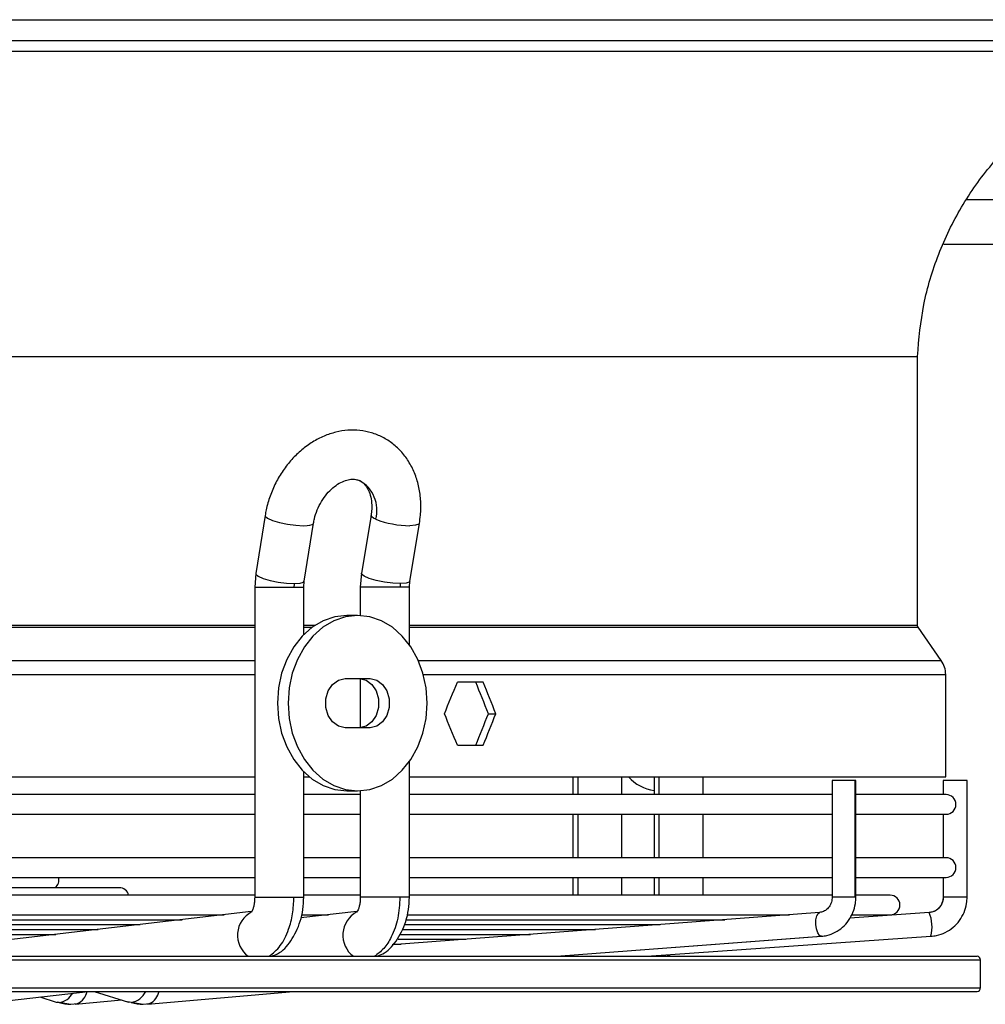
# Model space of a CAD drawing. Units: millimetres. Extents: x 5 to 416, y 3 to 291.
# Drawn here: x 92 to 101, y 102 to 112 of the extents above; entities that cross this region are included whole.
import ezdxf

# ---------------------------------------------------------------- set-up
doc = ezdxf.new("R2010")
doc.units = ezdxf.units.MM

msp = doc.modelspace()

# ---------------------------------------------------------------- linework, layer by layer
at = {"color": 7, "linetype": 'Continuous', "lineweight": 25}
for p, q in [((60.669, 111.7298), (110.5357, 111.7298)), ((110.5357, 111.5298), (60.669, 111.5298)), ((60.6023, 111.4298), (110.6023, 111.4298)), ((101.0188, 109.5965), (123.5186, 109.5965)), ((70.4357, 108.5278), (100.769, 108.5278)), ((100.769, 105.9717), (100.769, 108.5278)), ((94.5637, 107.0151), (94.4751, 106.4645)), ((94.9359, 106.3904), (95.0244, 106.941)), ((95.5715, 107.0161), (95.4804, 106.4655)), ((95.9408, 106.3894), (96.0319, 106.94)), ((94.4751, 106.4644), (94.4647, 106.3326)), ((94.9313, 106.3326), (94.9359, 106.3905)), ((95.4804, 106.4654), (95.4696, 106.3326)), ((95.9362, 106.3326), (95.9408, 106.3895)), ((94.4647, 106.3326), (94.4647, 103.3853)), ((94.9313, 105.8824), (94.9313, 106.3326)), ((95.4696, 106.3326), (95.4696, 106.0625)), ((95.9362, 105.7861), (95.9362, 106.3326)), ((95.444, 106.0632), (95.3425, 106.0632)), ((100.9957, 105.6353), (100.775, 105.9526)), ((95.325, 105.4632), (95.563, 105.4632)), ((95.4696, 105.463), (95.4696, 104.9967)), ((101.0375, 104.5298), (101.0375, 105.502)), ((96.6384, 105.4298), (96.3935, 105.4298)), ((96.6881, 105.1298), (96.7588, 105.1298)), ((95.563, 104.9965), (95.325, 104.9965)), ((96.3935, 104.8298), (96.6384, 104.8298)), ((95.9362, 103.3853), (95.9362, 104.6736)), ((73.7127, 104.5298), (94.4647, 104.5298)), ((94.9313, 103.3853), (94.9313, 104.5773)), ((94.9313, 104.5298), (94.9838, 104.5298)), ((95.9362, 104.5298), (101.0375, 104.5298)), ((97.492, 104.5298), (97.492, 104.3598)), ((97.9586, 104.3598), (97.9586, 104.5298)), ((98.2631, 104.5298), (98.2631, 104.3598)), ((98.7297, 104.3598), (98.7297, 104.5298)), ((99.9569, 104.4932), (99.9569, 103.3853)), ((100.175, 104.4932), (99.9569, 104.4932)), ((100.1836, 104.4932), (100.175, 104.4932)), ((100.175, 103.3853), (100.175, 104.4932)), ((100.1836, 103.3853), (100.1836, 104.4932)), ((101.015, 104.4932), (101.015, 104.3598)), ((101.016, 104.4932), (101.015, 104.4932)), ((101.2417, 104.4932), (101.016, 104.4932)), ((101.2417, 103.3853), (101.2417, 104.4932)), ((94.4647, 104.3598), (87.7597, 104.3598)), ((95.4696, 104.3598), (94.9313, 104.3598)), ((95.3425, 104.3965), (95.444, 104.3965)), ((95.4696, 104.3971), (95.4696, 103.3853)), ((99.9569, 104.3598), (95.9362, 104.3598)), ((101.0423, 104.3598), (100.1836, 104.3598)), ((87.7597, 104.1732), (94.4647, 104.1732)), ((94.9313, 104.1732), (95.4696, 104.1732)), ((95.9362, 104.1732), (99.9569, 104.1732)), ((97.492, 104.1732), (97.492, 103.7598)), ((97.9586, 103.7598), (97.9586, 104.1732)), ((98.2631, 104.1732), (98.2631, 103.7598)), ((98.7297, 103.7598), (98.7297, 104.1732)), ((100.1836, 104.1732), (101.0423, 104.1732)), ((101.015, 104.1732), (101.015, 103.7598)), ((94.4647, 103.7598), (87.7597, 103.7598)), ((95.4696, 103.7598), (94.9313, 103.7598)), ((99.9569, 103.7598), (95.9362, 103.7598)), ((101.0423, 103.7598), (100.1836, 103.7598)), ((87.7597, 103.5732), (94.4647, 103.5732)), ((94.9313, 103.5732), (95.4696, 103.5732)), ((95.9362, 103.5732), (99.9569, 103.5732)), ((97.492, 103.5732), (97.492, 103.4041)), ((97.9586, 103.4041), (97.9586, 103.5732)), ((98.2631, 103.5732), (98.2631, 103.4041)), ((98.7297, 103.4041), (98.7297, 103.5732)), ((100.1836, 103.5732), (101.0423, 103.5732)), ((101.015, 103.5732), (101.015, 103.3853)), ((93.1757, 103.474), (87.7597, 103.474)), ((94.4647, 103.4041), (87.7597, 103.4041)), ((95.4696, 103.4041), (94.9313, 103.4041)), ((99.9569, 103.4041), (95.9362, 103.4041)), ((100.509, 103.4041), (100.1836, 103.4041)), ((87.7532, 103.2174), (94.1751, 103.2174)), ((94.4317, 103.2473), (90.8661, 102.8319)), ((95.4348, 103.2479), (94.9049, 103.1878)), ((94.9184, 103.2174), (95.1659, 103.2174)), ((99.8383, 103.239), (95.7718, 102.9312)), ((95.9241, 103.2174), (99.5533, 103.2174)), ((100.8806, 103.239), (100.1265, 103.1858)), ((100.1473, 103.2174), (100.509, 103.2174)), ((87.7365, 103.1242), (93.3748, 103.1242)), ((87.7401, 103.1708), (93.775, 103.1708)), ((95.8944, 103.1242), (98.3214, 103.1242)), ((95.9135, 103.1708), (98.9373, 103.1708)), ((87.6748, 103.0309), (92.5745, 103.0309)), ((87.7212, 103.0776), (92.9746, 103.0776)), ((95.8498, 103.0309), (97.0896, 103.0309)), ((95.8715, 103.0776), (97.7055, 103.0776)), ((97.337, 102.8223), (99.8554, 103.013)), ((98.1945, 102.8223), (100.8964, 103.0129)), ((99.8554, 103.013), (99.8541, 103.0129)), ((95.7793, 102.9377), (95.8577, 102.9377)), ((95.8281, 102.9843), (96.4737, 102.9843)), ((73.1202, 102.8223), (101.3357, 102.8223)), ((98.391, 102.8261), (98.4123, 102.8377)), ((101.369, 102.5223), (101.369, 102.789)), ((73.1202, 102.489), (101.3357, 102.489)), ((91.8162, 102.3683), (92.8818, 102.489)), ((92.9389, 102.489), (93.265, 102.3874)), ((93.4462, 102.3677), (94.8339, 102.489)), ((92.422, 102.4369), (92.5773, 102.3877)), ((92.5773, 102.3877), (92.6034, 102.3837)), ((92.5854, 102.3888), (92.7161, 102.3659)), ((92.7161, 102.3659), (92.7808, 102.3727)), ((92.7584, 102.3677), (93.2017, 102.4071)), ((92.7584, 102.3677), (92.7804, 102.3725)), ((93.2535, 102.392), (93.4039, 102.3659)), ((93.2893, 102.3837), (93.265, 102.3874)), ((93.4039, 102.3659), (93.4682, 102.3726)), ((93.468, 102.3726), (93.4462, 102.3677))]:
    msp.add_line(p, q, dxfattribs=at)
at = {"color": 8, "linetype": 'Continuous', "lineweight": 25}
for p, q in [((101.2398, 110.0188), (109.769, 110.0188)), ((94.4647, 106.3326), (94.838, 106.3326)), ((94.838, 106.3326), (94.9313, 106.3326)), ((95.8469, 106.3326), (95.4696, 106.3326)), ((95.9362, 106.3326), (95.8469, 106.3326)), ((73.7127, 105.9717), (94.4647, 105.9717)), ((73.7127, 105.9526), (94.4647, 105.9526)), ((94.9313, 105.9717), (95.0413, 105.9717)), ((94.9313, 105.9526), (95.0134, 105.9526)), ((95.9362, 105.9717), (100.769, 105.9717)), ((95.9362, 105.9526), (100.775, 105.9526)), ((73.7127, 105.6353), (94.4647, 105.6353)), ((96.0216, 105.6353), (100.9957, 105.6353)), ((73.7127, 105.502), (94.4647, 105.502)), ((96.0688, 105.502), (101.0375, 105.502)), ((97.5417, 104.3598), (97.5417, 104.5298)), ((98.3098, 104.5298), (98.3098, 104.3598)), ((97.5417, 103.7598), (97.5417, 104.1732)), ((98.3098, 104.1732), (98.3098, 103.7598)), ((97.5417, 103.4041), (97.5417, 103.5732)), ((98.3098, 103.5732), (98.3098, 103.4041)), ((94.4647, 103.3853), (94.838, 103.3853)), ((94.838, 103.3853), (94.9313, 103.3853)), ((95.8469, 103.3853), (95.4696, 103.3853)), ((95.9362, 103.3853), (95.8469, 103.3853)), ((100.175, 103.3853), (99.9569, 103.3853)), ((100.1836, 103.3853), (100.175, 103.3853)), ((101.016, 103.3853), (101.015, 103.3853)), ((101.2417, 103.3853), (101.016, 103.3853)), ((97.3364, 102.8223), (99.8541, 103.0129)), ((98.3162, 102.8309), (98.309, 102.8223)), ((73.0938, 102.789), (101.369, 102.789)), ((73.0938, 102.5223), (101.369, 102.5223))]:
    msp.add_line(p, q, dxfattribs=at)
at = {"color": 8, "linetype": 'Continuous', "lineweight": 25, "flags": 128}
for points in [[(94.5637, 107.0151), (94.5648, 107.0082), (94.5868, 106.9885), (94.6337, 106.9676), (94.7001, 106.9479), (94.7777, 106.9318), (94.8573, 106.9213), (94.9293, 106.9177)], [(94.9293, 106.9177), (94.9633, 106.9188), (94.9908, 106.9223), (95.0105, 106.928), (95.0219, 106.9356), (95.0244, 106.9409)], [(95.6167, 106.9787), (95.5936, 106.9904), (95.5784, 107.0016), (95.5717, 107.0119), (95.5715, 107.0159)], [(96.0319, 106.94), (96.0263, 106.9318), (95.9952, 106.9213), (95.9408, 106.9177)], [(94.4751, 106.4645), (94.4762, 106.4577), (94.4982, 106.4379), (94.5452, 106.417), (94.6115, 106.3973), (94.6892, 106.3812), (94.7688, 106.3707), (94.8408, 106.3671)], [(94.8408, 106.3671), (94.8964, 106.3707), (94.9291, 106.3812), (94.9359, 106.3904)], [(95.8497, 106.3671), (95.7786, 106.3707), (95.6992, 106.3812), (95.6212, 106.3973), (95.554, 106.417), (95.5057, 106.4379), (95.4821, 106.4577), (95.4804, 106.4655)], [(95.9408, 106.3894), (95.9352, 106.3812), (95.9041, 106.3707), (95.8497, 106.3671)], [(99.8541, 103.0129), (99.837, 103.0215), (99.8213, 103.046), (99.8095, 103.0827), (99.8034, 103.126), (99.804, 103.1692), (99.811, 103.2059), (99.8235, 103.2304), (99.8383, 103.239)]]:
    msp.add_lwpolyline(points, dxfattribs=at)
at = {"color": 7, "linetype": 'Continuous', "lineweight": 25, "flags": 128}
for points in [[(95.3425, 106.0632), (95.2277, 106.0505), (95.1164, 106.0129), (95.0119, 105.9515), (94.9175, 105.8682), (94.836, 105.7655), (94.7699, 105.6465), (94.7212, 105.5149), (94.6914, 105.3745), (94.6814, 105.2298)], [(96.1051, 105.2298), (96.095, 105.3745), (96.0652, 105.5149), (96.0165, 105.6465), (95.9504, 105.7655), (95.8689, 105.8682), (95.7745, 105.9515), (95.6701, 106.0129), (95.5588, 106.0505), (95.444, 106.0632), (95.3292, 106.0505), (95.2178, 106.0129), (95.1134, 105.9515), (95.019, 105.8682), (94.9375, 105.7655), (94.8714, 105.6465), (94.8227, 105.5149), (94.7929, 105.3745), (94.7828, 105.2298)], [(95.325, 104.9965), (95.2616, 105.0106), (95.206, 105.0511), (95.1646, 105.1132), (95.1427, 105.1893), (95.1427, 105.2704), (95.1646, 105.3465), (95.206, 105.4086), (95.2616, 105.4491), (95.325, 105.4632)], [(95.4615, 105.4632), (95.5248, 105.4491), (95.5805, 105.4086), (95.6218, 105.3465), (95.6438, 105.2704), (95.6438, 105.1893), (95.6218, 105.1132), (95.5805, 105.0511), (95.5248, 105.0106), (95.4615, 104.9965)], [(95.563, 105.4632), (95.6263, 105.4491), (95.682, 105.4086), (95.7233, 105.3465), (95.7453, 105.2704), (95.7453, 105.1893), (95.7233, 105.1132), (95.682, 105.0511), (95.6263, 105.0106), (95.563, 104.9965)], [(94.6814, 105.2298), (94.6914, 105.0851), (94.7212, 104.9448), (94.7699, 104.8132), (94.836, 104.6942), (94.9175, 104.5915), (95.0119, 104.5082), (95.1164, 104.4468), (95.2277, 104.4092), (95.3425, 104.3965)], [(94.7828, 105.2298), (94.7929, 105.0851), (94.8227, 104.9448), (94.8714, 104.8132), (94.9375, 104.6942), (95.019, 104.5915), (95.1134, 104.5082), (95.2178, 104.4468), (95.3292, 104.4092), (95.444, 104.3965), (95.5588, 104.4092), (95.6701, 104.4468), (95.7745, 104.5082), (95.8689, 104.5915), (95.9504, 104.6942), (96.0165, 104.8132), (96.0652, 104.9448), (96.095, 105.0851), (96.1051, 105.2298)]]:
    msp.add_lwpolyline(points, dxfattribs=at)
at = {"color": 8, "linetype": 'Continuous', "lineweight": 25}
for centre, radius, start, end in [((95.3054, 107.0641), 0.3228, 344.65316, 61.283), ((94.552, 103.023), 0.2502, 117.79725, 233.29939), ((95.5556, 103.0231), 0.2519, 118.53512, 232.8305), ((92.5786, 102.5628), 0.1808, 277.90264, 329.9931), ((92.7064, 102.5226), 0.1673, 296.25981, 347.96046), ((93.2602, 102.567), 0.1856, 279.01689, 335.13771), ((93.3914, 102.5207), 0.1668, 297.35267, 349.04195)]:
    msp.add_arc(centre, radius, start, end, dxfattribs=at)
at = {"color": 7, "linetype": 'Continuous', "lineweight": 25}
for centre, radius, start, end in [((95.9496, 107.8554), 0.9378, 249.21012, 269.46621), ((95.0559, 106.3327), 0.2178, 170.92421, 180.03929), ((96.0589, 106.3327), 0.2119, 170.66869, 180.03907), ((100.8042, 105.502), 0.2333, 0, 34.82504), ((98.3218, 104.7954), 0.4014, 221.41252, 261.59068), ((101.0423, 104.2665), 0.0933, 270, 90), ((101.0423, 103.6665), 0.0933, 270, 90), ((92.509, 103.5469), 0.0933, 308.65564, 16.36793), ((93.1757, 103.3807), 0.0933, 14.53143, 90), ((100.509, 103.3107), 0.0933, 270, 90), ((100.8698, 103.3848), 0.1461, 274.26884, 0.22209), ((100.5452, 103.1022), 0.3624, 345.74224, 22.18954), ((101.3357, 102.789), 0.0333, 0, 90), ((101.3357, 102.5223), 0.0333, 270, 0), ((92.7181, 102.7436), 0.3777, 252.32913, 269.83162), ((93.4057, 102.7548), 0.3889, 252.58683, 269.86184)]:
    msp.add_arc(centre, radius, start, end, dxfattribs=at)
for centre, major_axis, start_param, end_param in [((85.6023, 105.7298), (12.5217, 26.3893), 4.850819, 4.862043), ((85.6023, 105.7298), (-12.4406, 26.2184), 4.528923, 4.540219), ((85.6023, 105.7298), (-12.5217, 26.3893), 4.529069, 4.540292), ((85.6023, 104.5298), (-12.5217, 26.3893), 4.562735, 4.573958), ((85.6023, 104.5298), (12.4406, 26.2184), 4.884559, 4.895855), ((85.6023, 104.5298), (12.5217, 26.3893), 4.884486, 4.895709)]:
    msp.add_ellipse(centre, major_axis=major_axis, ratio=0.341999, start_param=start_param, end_param=end_param, dxfattribs=at)
for points, knots in [([(100.769, 108.5278), (100.7837, 108.6934), (100.8132, 109.0246), (100.9596, 109.5038), (101.1767, 109.9536), (101.4659, 110.3616), (101.8154, 110.7146), (102.2152, 111.005), (102.6537, 111.2245), (103.1217, 111.3764), (103.4463, 111.4122), (103.6086, 111.43)], [0, 0, 0, 0, 0.111992, 0.223993, 0.335998, 0.447998, 0.559988, 0.669987, 0.779996, 0.890008, 1, 1, 1, 1]), ([(96.0319, 106.94), (96.0355, 106.9654), (96.0455, 107.0356), (96.0468, 107.1508), (96.0301, 107.2816), (95.9938, 107.4054), (95.939, 107.5185), (95.8672, 107.6174), (95.7809, 107.6991), (95.6832, 107.7618), (95.5771, 107.8043), (95.4656, 107.8264), (95.3512, 107.8281), (95.2363, 107.8099), (95.1229, 107.772), (95.0134, 107.7151), (94.91, 107.6402), (94.8156, 107.5489), (94.7324, 107.4434), (94.6627, 107.3263), (94.6085, 107.2004), (94.5779, 107.0951), (94.5668, 107.0329), (94.5637, 107.0151)], [0, 0, 0, 0, 0.029376, 0.081069, 0.132952, 0.184723, 0.236077, 0.28668, 0.336315, 0.384987, 0.43293, 0.480504, 0.528038, 0.575945, 0.624514, 0.673861, 0.723925, 0.774531, 0.825487, 0.876657, 0.927974, 0.979445, 1, 1, 1, 1]), ([(95.0244, 106.941), (95.027, 106.9547), (95.0347, 106.9969), (95.0581, 107.0682), (95.0986, 107.1493), (95.1499, 107.2213), (95.2081, 107.2801), (95.2692, 107.3234), (95.3287, 107.3502), (95.3825, 107.3611), (95.4263, 107.3599), (95.449, 107.3507), (95.4598, 107.3463)], [0, 0, 0, 0, 0.050773, 0.156365, 0.26213, 0.367571, 0.472405, 0.576779, 0.681362, 0.78784, 0.899923, 1, 1, 1, 1]), ([(95.4598, 107.3463), (95.4626, 107.3455), (95.4797, 107.3402), (95.5042, 107.3194), (95.5364, 107.2797), (95.5616, 107.2249), (95.5772, 107.1557), (95.5804, 107.0832), (95.574, 107.0354), (95.5715, 107.0161)], [0, 0, 0, 0, 0.038139, 0.23269, 0.400512, 0.558209, 0.725997, 0.889621, 1, 1, 1, 1]), ([(100.775, 105.9526), (100.773, 105.956), (100.7696, 105.9619), (100.7692, 105.9687), (100.769, 105.9717)], [0, 0, 0, 0, 0.5619, 1, 1, 1, 1]), ([(94.4647, 103.3853), (94.4641, 103.3687), (94.463, 103.3368), (94.4558, 103.2982), (94.4474, 103.2702), (94.4386, 103.2481), (94.4312, 103.2396), (94.4339, 103.2414), (94.4339, 103.2414)], [0, 0, 0, 0, 0.204526, 0.391238, 0.561918, 0.718611, 0.997767, 1, 1, 1, 1]), ([(94.6024, 102.8223), (94.6395, 102.8523), (94.7135, 102.9121), (94.7874, 103.0625), (94.8306, 103.2244), (94.8355, 103.3317), (94.838, 103.3853)], [0, 0, 0, 0, 0.27977, 0.559541, 0.77977, 1, 1, 1, 1]), ([(94.6248, 102.8241), (94.6446, 102.8307), (94.7161, 102.8545), (94.8172, 102.9663), (94.8926, 103.1206), (94.9263, 103.2683), (94.9297, 103.346), (94.9313, 103.3853)], [0, 0, 0, 0, 0.1061871, 0.3834225, 0.6820599, 0.8389998, 1, 1, 1, 1]), ([(95.4696, 103.3853), (95.469, 103.369), (95.4679, 103.3377), (95.4606, 103.2997), (95.452, 103.272), (95.4424, 103.2497), (95.4344, 103.2407), (95.4366, 103.2426), (95.4369, 103.2428)], [0, 0, 0, 0, 0.1988, 0.380277, 0.546169, 0.698428, 0.969275, 1, 1, 1, 1]), ([(95.8469, 103.3853), (95.8428, 103.3171), (95.8345, 103.1806), (95.7736, 103.0132), (95.6952, 102.8897), (95.6348, 102.8448), (95.6046, 102.8223)], [0, 0, 0, 0, 0.279772, 0.559543, 0.779771, 1, 1, 1, 1]), ([(95.6209, 102.8223), (95.6418, 102.8291), (95.715, 102.8528), (95.8191, 102.9646), (95.8964, 103.1191), (95.9311, 103.2675), (95.9345, 103.3457), (95.9362, 103.3853)], [0, 0, 0, 0, 0.11038, 0.385479, 0.682721, 0.83925, 1, 1, 1, 1]), ([(99.9569, 103.3853), (99.9566, 103.3777), (99.9556, 103.353), (99.9429, 103.3124), (99.9144, 103.2721), (99.8774, 103.2459), (99.8509, 103.2412), (99.8383, 103.239)], [0, 0, 0, 0, 0.099495, 0.320462, 0.547569, 0.78495, 1, 1, 1, 1]), ([(99.8554, 103.013), (99.8732, 103.0152), (99.9187, 103.0208), (99.9886, 103.0479), (100.059, 103.0962), (100.1167, 103.1608), (100.1583, 103.2379), (100.1803, 103.3148), (100.1827, 103.3648), (100.1836, 103.3853)], [0, 0, 0, 0, 0.100371, 0.256956, 0.413689, 0.571066, 0.729464, 0.888967, 1, 1, 1, 1]), ([(100.8965, 103.0129), (100.9148, 103.015), (100.9622, 103.0205), (101.0356, 103.0472), (101.1102, 103.0956), (101.1713, 103.1606), (101.2153, 103.2382), (101.2383, 103.3152), (101.2407, 103.365), (101.2417, 103.3853)], [0, 0, 0, 0, 0.0989493, 0.2571051, 0.4154704, 0.5738893, 0.73241, 0.8910584, 1, 1, 1, 1]), ([(101.015, 103.3853), (101.0147, 103.3781), (101.0135, 103.353), (100.9995, 103.3104), (100.9745, 103.2848), (100.962, 103.272)], [0, 0, 0, 0, 0.168863, 0.582958, 1, 1, 1, 1]), ([(100.962, 103.272), (100.9619, 103.2718), (100.95, 103.2576), (100.9203, 103.2453), (100.8917, 103.2408), (100.8806, 103.239)], [0, 0, 0, 0, 0.008964, 0.616903, 1, 1, 1, 1])]:
    msp.add_open_spline(points, degree=3, knots=knots, dxfattribs=at)

doc.saveas('drawing.dxf')
